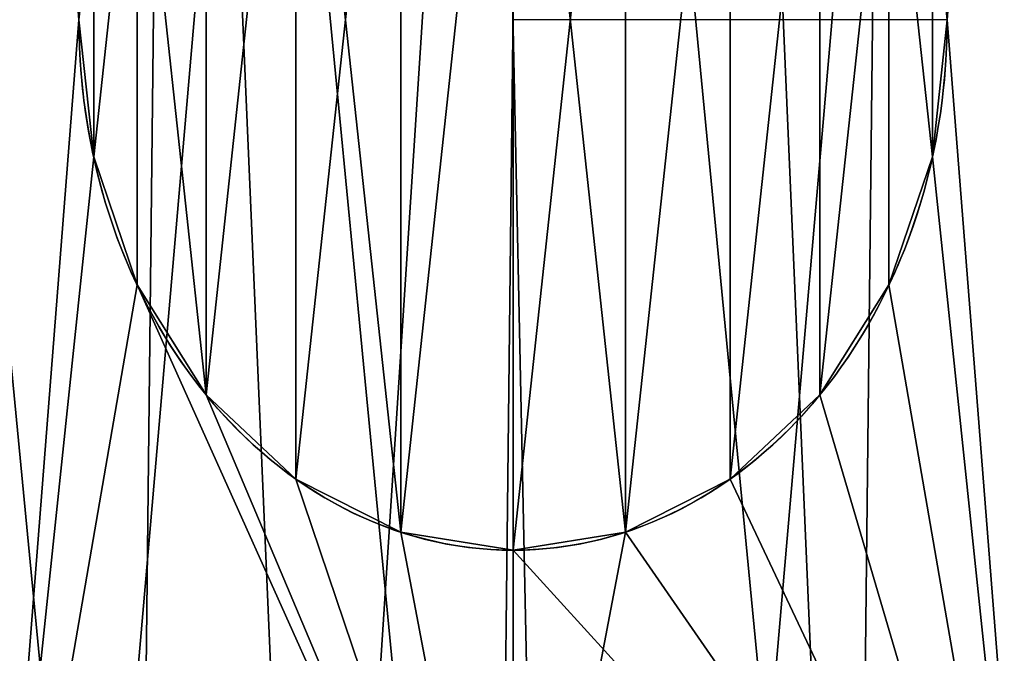
# Model space of a CAD drawing. Extents: x -13 to 76.2, y 0 to 69.5.
# Drawn here: x 3 to 3.3, y 3.8 to 4 of the extents above; entities that cross this region are included whole.
import ezdxf

# ---------------------------------------------------------------- set-up
doc = ezdxf.new("R2010")
doc.units = 0
doc.header["$MEASUREMENT"] = 0
doc.layers.get('0').update_dxf_attribs({"linetype": 'CONTINUOUS'})

# ---------------------------------------------------------------- blocks, each defined once
blk = doc.blocks.new('GROUP_174')
at = {"color": 0}
mesh = blk.add_polyface(dxfattribs=at)
corners = [(68, 36), (0, 0), (0, 36), (68, 0)]
mesh.append_faces([[corners[k] for k in face] for face in [(0, 1, 2), (1, 0, 3)]], dxfattribs={"vtx0": -1, "color": 0})
mesh = blk.add_polyface(dxfattribs=at)
corners = [(68, 0, 1.875), (0, 36, 1.875), (0, 0, 1.875), (68, 36, 1.875)]
mesh.append_faces([[corners[k] for k in face] for face in [(0, 1, 2), (1, 0, 3)]], dxfattribs={"vtx0": -1, "color": 0})
blk = doc.blocks.new('GLIDE_2')
at = {"color": 9}
for centre in [(0.69977, 0.69977, 0.4), (0.69977, 0.69977, 0.25), (0.69977, 0.69977, 0.4), (0.69977, 0.69977, 0.25), (0.69977, 0.69977, 0.4), (0.69977, 0.69977, 0.25), (0.69977, 0.69977, 0.4), (0.69977, 0.69977, 0.25), (0.69977, 0.69977, 0.4), (0.69977, 0.69977, 0.25), (0.69977, 0.69977, 0.4), (0.69977, 0.69977, 0.25), (0.69977, 0.69977, 0.4), (0.69977, 0.69977, 0.25), (0.69977, 0.69977, 0.4), (0.69977, 0.69977, 0.4), (0.69977, 0.69977, 0.25), (0.69977, 0.69977, 0.4), (0.69977, 0.69977, 0.25), (0.69977, 0.69977, 0.4), (0.69977, 0.69977, 0.25), (0.69977, 0.69977, 0.4), (0.69977, 0.69977, 0.25), (0.69977, 0.69977, 0.4), (0.69977, 0.69977, 0.25), (0.69977, 0.69977, 0.4), (0.69977, 0.69977, 0.25), (0.69977, 0.69977, 0.4), (0.69977, 0.69977, 0.25), (0.69977, 0.69977, 0.4), (0.69977, 0.69977, 0.25), (0.69977, 0.69977, 0.4), (0.69977, 0.69977, 0.25), (0.69977, 0.69977, 0.4), (0.69977, 0.69977, 0.25), (0.69977, 0.69977, 0.4), (0.69977, 0.69977, 0.25), (0.69977, 0.69977, 0.4), (0.69977, 0.69977, 0.25), (0.69977, 0.69977, 0.4), (0.69977, 0.69977, 0.25), (0.69977, 0.69977, 0.4), (0.69977, 0.69977, 0.25), (0.69977, 0.69977, 0.4), (0.69977, 0.69977, 0.25), (0.69977, 0.69977, 0.4), (0.69977, 0.69977, 0.4), (0.69977, 0.69977, 0.25), (0.69977, 0.69977, 0.4), (0.69977, 0.69977, 0.25), (0.69977, 0.69977, 0.4), (0.69977, 0.69977, 0.0625), (0.69977, 0.69977, 0.0625), (0.69977, 0.69977, 0.25), (0.69977, 0.69977, 0.0625), (0.69977, 0.69977, 0.25), (0.69977, 0.69977, 0.0625), (0.69977, 0.69977, 0.25), (0.69977, 0.69977, 0.0625), (0.69977, 0.69977, 0.25), (0.69977, 0.69977, 0.0625), (0.69977, 0.69977, 0.25), (0.69977, 0.69977, 0.0625), (0.69977, 0.69977, 0.25), (0.69977, 0.69977, 0.0625), (0.69977, 0.69977, 0.25), (0.69977, 0.69977, 0.0625), (0.69977, 0.69977, 0.25), (0.69977, 0.69977, 0.0625), (0.69977, 0.69977, 0.25), (0.69977, 0.69977, 0.0625), (0.69977, 0.69977, 0.25), (0.69977, 0.69977, 0.0625), (0.69977, 0.69977, 0.25), (0.69977, 0.69977, 0.0625), (0.69977, 0.69977, 0.25), (0.69977, 0.69977, 0.0625), (0.69977, 0.69977, 0.25), (0.69977, 0.69977, 0.0625), (0.69977, 0.69977, 0.25), (0.69977, 0.69977, 0.0625), (0.69977, 0.69977, 0.25), (0.69977, 0.69977, 0.0625), (0.69977, 0.69977, 0.25), (0.69977, 0.69977, 0.0625), (0.69977, 0.69977, 0.25), (0.69977, 0.69977, 0.0625), (0.69977, 0.69977, 0.25), (0.69977, 0.69977, 0.0625), (0.69977, 0.69977, 0.25), (0.69977, 0.69977, 0.0625), (0.69977, 0.69977, 0.25), (0.69977, 0.69977, 0.0625), (0.69977, 0.69977, 0.25), (0.69977, 0.69977, 0.0625), (0.69977, 0.69977, 0.25), (0.69977, 0.69977, 0.0625), (0.69977, 0.69977, 0.25), (0.69977, 0.69977, 0.0625), (0.69977, 0.69977, 0.25)]:
    blk.add_circle(centre, 0.7, dxfattribs=at)
at = {"color": 250}
for centre in [(0.69977, 0.69977, 0.4), (0.69977, 0.69977, 0.46637), (0.69977, 0.69977, 0.4), (0.69977, 0.69977, 0.4), (0.69977, 0.69977, 0.46637), (0.69977, 0.69977, 0.4), (0.69977, 0.69977, 0.46637), (0.69977, 0.69977, 0.4), (0.69977, 0.69977, 0.46637), (0.69977, 0.69977, 0.4), (0.69977, 0.69977, 0.46637), (0.69977, 0.69977, 0.4), (0.69977, 0.69977, 0.46637), (0.69977, 0.69977, 0.46637), (0.69977, 0.69977, 0.4), (0.69977, 0.69977, 0.46637), (0.69977, 0.69977, 0.4), (0.69977, 0.69977, 0.46637), (0.69977, 0.69977, 0.4), (0.69977, 0.69977, 0.46637), (0.69977, 0.69977, 0.4), (0.69977, 0.69977, 0.46637), (0.69977, 0.69977, 0.4), (0.69977, 0.69977, 0.46637), (0.69977, 0.69977, 0.4), (0.69977, 0.69977, 0.46637), (0.69977, 0.69977, 0.4), (0.69977, 0.69977, 0.46637), (0.69977, 0.69977, 0.4), (0.69977, 0.69977, 0.46637), (0.69977, 0.69977, 0.4), (0.69977, 0.69977, 0.46637), (0.69977, 0.69977, 0.4), (0.69977, 0.69977, 0.46637), (0.69977, 0.69977, 0.4), (0.69977, 0.69977, 0.46637), (0.69977, 0.69977, 0.4), (0.69977, 0.69977, 0.46637), (0.69977, 0.69977, 0.4), (0.69977, 0.69977, 0.46637), (0.69977, 0.69977, 0.4), (0.69977, 0.69977, 0.46637), (0.69977, 0.69977, 0.4), (0.69977, 0.69977, 0.46637), (0.69977, 0.69977, 0.4), (0.69977, 0.69977, 0.46637), (0.69977, 0.69977, 0.4), (0.69977, 0.69977, 0.46637), (0.69977, 0.69977, 0.4), (0.69977, 0.69977, 0.46637)]:
    blk.add_circle(centre, 0.4, dxfattribs=at)
at = {"color": 9}
mesh = blk.add_polyface(dxfattribs=at)
corners = [(0.0192, 0.53599, 0.4), (0.02849, 0.89822, 0.4), (0, 0.71771, 0.4), (0.08478, 0.36542, 0.4), (0.06561, 0.9817, 0.4), (0.10272, 1.06519, 0.4), (0.19227, 0.21765, 0.4), (0.21765, 1.20727, 0.4), (0.33435, 0.10272, 0.4), (0.36542, 1.31476, 0.4), (0.41784, 0.06561, 0.4), (0.53599, 1.38034, 0.4), (0.50132, 0.02849, 0.4), (0.68183, 0, 0.4), (0.71771, 1.39954, 0.4), (0.86355, 0.0192, 0.4), (0.89822, 1.37105, 0.4), (1.03412, 0.08478, 0.4), (0.9817, 1.33393, 0.4), (1.06519, 1.29682, 0.4), (1.18189, 0.19227, 0.4), (1.20727, 1.18189, 0.4), (1.29682, 0.33435, 0.4), (1.31476, 1.03412, 0.4), (1.33393, 0.41784, 0.4), (1.38034, 0.86355, 0.4), (1.37105, 0.50132, 0.4), (1.39954, 0.68183, 0.4)]
mesh.append_faces([[corners[k] for k in face] for face in [(0, 1, 2), (25, 26, 27)]], dxfattribs={"vtx0": -1, "color": 9})
mesh.append_faces([[corners[k] for k in face] for face in [(1, 3, 4), (4, 3, 5), (5, 6, 7), (7, 8, 9), (9, 10, 11), (11, 13, 14), (14, 15, 16), (16, 17, 18), (18, 17, 19), (19, 20, 21), (21, 22, 23), (23, 24, 25)]], dxfattribs={"vtx0": -1, "vtx1": -1, "color": 9})
mesh.append_faces([[corners[k] for k in face] for face in [(1, 0, 3), (5, 3, 6), (7, 6, 8), (9, 8, 10), (11, 10, 12), (11, 12, 13), (14, 13, 15), (16, 15, 17), (19, 17, 20), (21, 20, 22), (23, 22, 24), (25, 24, 26)]], dxfattribs={"vtx0": -1, "vtx2": -1, "color": 9})
mesh = blk.add_polyface(dxfattribs=at)
corners = [(0.02849, 0.89822, 0.0625), (0.0192, 0.53599, 0.0625), (0, 0.71771, 0.0625), (0.08478, 0.36542, 0.0625), (0.10272, 1.06519, 0.0625), (0.19227, 0.21765, 0.0625), (0.21765, 1.20727, 0.0625), (0.33435, 0.10272, 0.0625), (0.36542, 1.31476, 0.0625), (0.50132, 0.02849, 0.0625), (0.53599, 1.38034, 0.0625), (0.68183, 0, 0.0625), (0.71771, 1.39954, 0.0625), (0.86355, 0.0192, 0.0625), (0.89822, 1.37105, 0.0625), (1.03412, 0.08478, 0.0625), (1.06519, 1.29682, 0.0625), (1.18189, 0.19227, 0.0625), (1.20727, 1.18189, 0.0625), (1.29682, 0.33435, 0.0625), (1.31476, 1.03412, 0.0625), (1.37105, 0.50132, 0.0625), (1.38034, 0.86355, 0.0625), (1.39954, 0.68183, 0.0625)]
mesh.append_faces([[corners[k] for k in face] for face in [(0, 1, 2), (21, 22, 23)]], dxfattribs={"vtx0": -1, "color": 9})
mesh.append_faces([[corners[k] for k in face] for face in [(1, 0, 3), (3, 4, 5), (5, 6, 7), (7, 8, 9), (9, 10, 11), (11, 12, 13), (13, 14, 15), (15, 16, 17), (17, 18, 19), (19, 20, 21)]], dxfattribs={"vtx0": -1, "vtx1": -1, "color": 9})
mesh.append_faces([[corners[k] for k in face] for face in [(3, 0, 4), (5, 4, 6), (7, 6, 8), (9, 8, 10), (11, 10, 12), (13, 12, 14), (15, 14, 16), (17, 16, 18), (19, 18, 20), (21, 20, 22)]], dxfattribs={"vtx0": -1, "vtx2": -1, "color": 9})
at = {"color": 250}
mesh = blk.add_polyface(dxfattribs=at)
corners = [(0.31202, 0.79799, 0.4), (0.31486, 0.59095, 0.4), (0.29981, 0.69428, 0.4), (0.35065, 0.895, 0.4), (0.35614, 0.49504, 0.4), (0.41308, 0.97871, 0.4), (0.42083, 0.41308, 0.4), (0.49504, 1.0434, 0.4), (0.50454, 0.35065, 0.4), (0.59095, 1.08468, 0.4), (0.60155, 0.31202, 0.4), (0.69428, 1.09973, 0.4), (0.70526, 0.29981, 0.4), (0.79799, 1.08752, 0.4), (0.80859, 0.31486, 0.4), (0.895, 1.04889, 0.4), (0.9045, 0.35614, 0.4), (0.97871, 0.98646, 0.4), (0.98646, 0.42083, 0.4), (1.0434, 0.9045, 0.4), (1.04889, 0.50454, 0.4), (1.08468, 0.80859, 0.4), (1.08752, 0.60155, 0.4), (1.09973, 0.70526, 0.4)]
mesh.append_faces([[corners[k] for k in face] for face in [(0, 1, 2), (22, 21, 23)]], dxfattribs={"vtx0": -1, "color": 250})
mesh.append_faces([[corners[k] for k in face] for face in [(1, 3, 4), (4, 5, 6), (6, 7, 8), (8, 9, 10), (10, 11, 12), (12, 13, 14), (14, 15, 16), (16, 17, 18), (18, 19, 20), (20, 21, 22)]], dxfattribs={"vtx0": -1, "vtx1": -1, "color": 250})
mesh.append_faces([[corners[k] for k in face] for face in [(1, 0, 3), (4, 3, 5), (6, 5, 7), (8, 7, 9), (10, 9, 11), (12, 11, 13), (14, 13, 15), (16, 15, 17), (18, 17, 19), (20, 19, 21)]], dxfattribs={"vtx0": -1, "vtx2": -1, "color": 250})
mesh = blk.add_polyface(dxfattribs=at)
corners = [(0.30733, 0.64262, 0.46637), (0.31202, 0.79799, 0.46637), (0.29981, 0.69428, 0.46637), (0.31486, 0.59095, 0.46637), (0.35065, 0.895, 0.46637), (0.35614, 0.49504, 0.46637), (0.41308, 0.97871, 0.46637), (0.42083, 0.41308, 0.46637), (0.49504, 1.0434, 0.46637), (0.50454, 0.35065, 0.46637), (0.59095, 1.08468, 0.46637), (0.60155, 0.31202, 0.46637), (0.64262, 1.09221, 0.46637), (0.70526, 0.29981, 0.46637), (0.69428, 1.09973, 0.46637), (0.79799, 1.08752, 0.46637), (0.75692, 0.30733, 0.46637), (0.80859, 0.31486, 0.46637), (0.895, 1.04889, 0.46637), (0.9045, 0.35614, 0.46637), (0.97871, 0.98646, 0.46637), (0.98646, 0.42083, 0.46637), (1.0434, 0.9045, 0.46637), (1.04889, 0.50454, 0.46637), (1.08468, 0.80859, 0.46637), (1.08752, 0.60155, 0.46637), (1.09221, 0.75692, 0.46637), (1.09973, 0.70526, 0.46637)]
mesh.append_faces([[corners[k] for k in face] for face in [(0, 1, 2), (26, 25, 27)]], dxfattribs={"vtx0": -1, "color": 250})
mesh.append_faces([[corners[k] for k in face] for face in [(1, 3, 4), (4, 5, 6), (6, 7, 8), (8, 9, 10), (10, 11, 12), (12, 13, 14), (14, 13, 15), (15, 17, 18), (18, 19, 20), (20, 21, 22), (22, 23, 24), (24, 25, 26)]], dxfattribs={"vtx0": -1, "vtx1": -1, "color": 250})
mesh.append_faces([[corners[k] for k in face] for face in [(1, 0, 3), (4, 3, 5), (6, 5, 7), (8, 7, 9), (10, 9, 11), (12, 11, 13), (15, 13, 16), (15, 16, 17), (18, 17, 19), (20, 19, 21), (22, 21, 23), (24, 23, 25)]], dxfattribs={"vtx0": -1, "vtx2": -1, "color": 250})
blk = doc.blocks.new('GROUP_21')
at = {"color": 0}
for p, q in [((0.3, 0.38481, 0.1875), (0.3, 0.38481, 0.375)), ((0.3, 0.38481, 0.1875), (0.3, 0.38481, 0.375)), ((0.26765, 0.38055, 0.1875), (0.26765, 0.38055, 0.375)), ((0.26765, 0.38055, 0.1875), (0.26765, 0.38055, 0.375)), ((0.33235, 0.38055, 0.1875), (0.33235, 0.38055, 0.375)), ((0.33235, 0.38055, 0.1875), (0.33235, 0.38055, 0.375)), ((0.2375, 0.36806, 0.1875), (0.2375, 0.36806, 0.375)), ((0.2375, 0.36806, 0.1875), (0.2375, 0.36806, 0.375)), ((0.3625, 0.36806, 0.1875), (0.3625, 0.36806, 0.375)), ((0.3625, 0.36806, 0.1875), (0.3625, 0.36806, 0.375)), ((0.21161, 0.3482, 0.1875), (0.21161, 0.3482, 0.375)), ((0.21161, 0.3482, 0.1875), (0.21161, 0.3482, 0.375)), ((0.38839, 0.3482, 0.1875), (0.38839, 0.3482, 0.375)), ((0.38839, 0.3482, 0.1875), (0.38839, 0.3482, 0.375)), ((0.19175, 0.32231, 0.1875), (0.19175, 0.32231, 0.375)), ((0.19175, 0.32231, 0.1875), (0.19175, 0.32231, 0.375)), ((0.40825, 0.32231, 0.1875), (0.40825, 0.32231, 0.375)), ((0.40825, 0.32231, 0.1875), (0.40825, 0.32231, 0.375)), ((0.17926, 0.29216, 0.1875), (0.17926, 0.29216, 0.375)), ((0.17926, 0.29216, 0.1875), (0.17926, 0.29216, 0.375)), ((0.42074, 0.29216, 0.1875), (0.42074, 0.29216, 0.375)), ((0.42074, 0.29216, 0.1875), (0.42074, 0.29216, 0.375)), ((0.175, 0.25981, 0.1875), (0.175, 0.25981, 0.375)), ((0.175, 0.25981, 0.1875), (0.175, 0.25981, 0.375))]:
    blk.add_line(p, q, dxfattribs=at)
for centre in [(0.3, 0.25981, 0.1875), (0.3, 0.25981, 0.375), (0.3, 0.25981, 0.375), (0.3, 0.25981, 0.1875), (0.3, 0.25981, 0.1875), (0.3, 0.25981, 0.375), (0.3, 0.25981, 0.1875), (0.3, 0.25981, 0.375), (0.3, 0.25981, 0.375), (0.3, 0.25981, 0.1875), (0.3, 0.25981, 0.1875), (0.3, 0.25981, 0.375), (0.3, 0.25981, 0.1875), (0.3, 0.25981, 0.375)]:
    blk.add_circle(centre, 0.3, dxfattribs=at)
at = {"color": 0, "extrusion": (0, 0, -1)}
for centre in [(-0.3, 0.25981, -0.1875), (-0.3, 0.25981, -0.1875), (-0.3, 0.25981, -0.375), (-0.3, 0.25981, -0.1875), (-0.3, 0.25981, -0.375), (-0.3, 0.25981, -0.1875), (-0.3, 0.25981, -0.375), (-0.3, 0.25981, -0.1875), (-0.3, 0.25981, -0.375), (-0.3, 0.25981, -0.1875), (-0.3, 0.25981, -0.375), (-0.3, 0.25981, -0.1875), (-0.3, 0.25981, -0.375), (-0.3, 0.25981, -0.1875), (-0.3, 0.25981, -0.375), (-0.3, 0.25981, -0.1875), (-0.3, 0.25981, -0.375), (-0.3, 0.25981, -0.1875), (-0.3, 0.25981, -0.375), (-0.3, 0.25981, -0.1875), (-0.3, 0.25981, -0.375), (-0.3, 0.25981, -0.1875), (-0.3, 0.25981, -0.375), (-0.3, 0.25981, -0.1875), (-0.3, 0.25981, -0.375), (-0.3, 0.25981, -0.1875), (-0.3, 0.25981, -0.375), (-0.3, 0.25981, -0.1875), (-0.3, 0.25981, -0.375), (-0.3, 0.25981, -0.1875), (-0.3, 0.25981, -0.375), (-0.3, 0.25981, -0.375), (-0.3, 0.25981, -0.1875), (-0.3, 0.25981, -0.375), (-0.3, 0.25981, -0.1875), (-0.3, 0.25981, -0.375), (-0.3, 0.25981, -0.1875), (-0.3, 0.25981, -0.375), (-0.3, 0.25981, -0.1875), (-0.3, 0.25981, -0.375), (-0.3, 0.25981, -0.1875), (-0.3, 0.25981, -0.375), (-0.3, 0.25981, -0.1875), (-0.3, 0.25981, -0.375), (-0.3, 0.25981, -0.1875), (-0.3, 0.25981, -0.375), (-0.3, 0.25981, -0.1875), (-0.3, 0.25981, -0.375), (-0.3, 0.25981, -0.1875), (-0.3, 0.25981, -0.375)]:
    blk.add_circle(centre, 0.125, dxfattribs=at)
at = {"color": 0}
mesh = blk.add_polyface(dxfattribs=at)
corners = [(0.15, 0.51962, 0.1875), (0.15, 0, 0.1875), (0, 0.25981, 0.1875), (0.175, 0.25981, 0.1875), (0.17926, 0.29216, 0.1875), (0.19175, 0.32231, 0.1875), (0.3, 0.51962, 0.1875), (0.21161, 0.3482, 0.1875), (0.2375, 0.36806, 0.1875), (0.26765, 0.38055, 0.1875), (0.3, 0.38481, 0.1875), (0.45, 0.51962, 0.1875), (0.33235, 0.38055, 0.1875), (0.3625, 0.36806, 0.1875), (0.38839, 0.3482, 0.1875), (0.40825, 0.32231, 0.1875), (0.42074, 0.29216, 0.1875), (0.425, 0.25981, 0.1875), (0.19175, 0.19731, 0.1875), (0.3, 0, 0.1875), (0.17926, 0.22746, 0.1875), (0.21161, 0.17142, 0.1875), (0.2375, 0.15155, 0.1875), (0.26765, 0.13907, 0.1875), (0.3, 0.13481, 0.1875), (0.33235, 0.13907, 0.1875), (0.45, 0, 0.1875), (0.3625, 0.15155, 0.1875), (0.38839, 0.17142, 0.1875), (0.40825, 0.19731, 0.1875), (0.42074, 0.22746, 0.1875), (0.6, 0.25981, 0.1875)]
mesh.append_faces([[corners[k] for k in face] for face in [(0, 1, 2), (26, 11, 31)]], dxfattribs={"vtx0": -1, "color": 0})
mesh.append_faces([[corners[k] for k in face] for face in [(3, 0, 4), (4, 0, 5), (5, 6, 7), (7, 6, 8), (8, 6, 9), (9, 6, 10), (10, 11, 12), (12, 11, 13), (13, 11, 14), (14, 11, 15), (15, 11, 16), (16, 11, 17), (1, 18, 19), (18, 1, 20), (20, 1, 3), (19, 25, 26)]], dxfattribs={"vtx0": -1, "vtx1": -1, "color": 0})
mesh.append_faces([[corners[k] for k in face] for face in [(1, 0, 3), (26, 17, 11)]], dxfattribs={"vtx0": -1, "vtx1": -1, "vtx2": -1, "color": 0})
mesh.append_faces([[corners[k] for k in face] for face in [(5, 0, 6), (10, 6, 11), (19, 18, 21), (19, 21, 22), (19, 22, 23), (19, 23, 24), (19, 24, 25), (26, 25, 27), (26, 27, 28), (26, 28, 29), (26, 29, 30), (26, 30, 17)]], dxfattribs={"vtx0": -1, "vtx2": -1, "color": 0})
mesh = blk.add_polyface(dxfattribs=at)
corners = [(0.15, 0, 0.375), (0.15, 0.51962, 0.375), (0, 0.25981, 0.375), (0.175, 0.25981, 0.375), (0.17926, 0.22746, 0.375), (0.19175, 0.19731, 0.375), (0.3, 0, 0.375), (0.21161, 0.17142, 0.375), (0.2375, 0.15155, 0.375), (0.26765, 0.13907, 0.375), (0.3, 0.13481, 0.375), (0.45, 0, 0.375), (0.33235, 0.13907, 0.375), (0.3625, 0.15155, 0.375), (0.38839, 0.17142, 0.375), (0.40825, 0.19731, 0.375), (0.42074, 0.22746, 0.375), (0.425, 0.25981, 0.375), (0.19175, 0.32231, 0.375), (0.3, 0.51962, 0.375), (0.17926, 0.29216, 0.375), (0.21161, 0.3482, 0.375), (0.2375, 0.36806, 0.375), (0.26765, 0.38055, 0.375), (0.3, 0.38481, 0.375), (0.33235, 0.38055, 0.375), (0.45, 0.51962, 0.375), (0.3625, 0.36806, 0.375), (0.38839, 0.3482, 0.375), (0.40825, 0.32231, 0.375), (0.42074, 0.29216, 0.375), (0.6, 0.25981, 0.375)]
mesh.append_faces([[corners[k] for k in face] for face in [(0, 1, 2), (26, 11, 31)]], dxfattribs={"vtx0": -1, "color": 0})
mesh.append_faces([[corners[k] for k in face] for face in [(3, 0, 4), (4, 0, 5), (5, 6, 7), (7, 6, 8), (8, 6, 9), (9, 6, 10), (10, 11, 12), (12, 11, 13), (13, 11, 14), (14, 11, 15), (15, 11, 16), (16, 11, 17), (1, 18, 19), (18, 1, 20), (20, 1, 3), (19, 25, 26)]], dxfattribs={"vtx0": -1, "vtx1": -1, "color": 0})
mesh.append_faces([[corners[k] for k in face] for face in [(1, 0, 3), (26, 17, 11)]], dxfattribs={"vtx0": -1, "vtx1": -1, "vtx2": -1, "color": 0})
mesh.append_faces([[corners[k] for k in face] for face in [(5, 0, 6), (10, 6, 11), (19, 18, 21), (19, 21, 22), (19, 22, 23), (19, 23, 24), (19, 24, 25), (26, 25, 27), (26, 27, 28), (26, 28, 29), (26, 29, 30), (26, 30, 17)]], dxfattribs={"vtx0": -1, "vtx2": -1, "color": 0})
mesh = blk.add_polyface(dxfattribs=at)
corners = [(0.3, 0.38481, 0.375), (0.26765, 0.38055, 0.1875), (0.3, 0.38481, 0.1875), (0.26765, 0.38055, 0.375)]
mesh.append_faces([[corners[k] for k in face] for face in [(0, 1, 2), (1, 0, 3)]], dxfattribs={"vtx0": -1, "color": 0})
mesh = blk.add_polyface(dxfattribs=at)
corners = [(0.33235, 0.38055, 0.375), (0.3, 0.38481, 0.1875), (0.33235, 0.38055, 0.1875), (0.3, 0.38481, 0.375)]
mesh.append_faces([[corners[k] for k in face] for face in [(0, 1, 2), (1, 0, 3)]], dxfattribs={"vtx0": -1, "color": 0})
mesh = blk.add_polyface(dxfattribs=at)
corners = [(0.26765, 0.38055, 0.375), (0.2375, 0.36806, 0.1875), (0.26765, 0.38055, 0.1875), (0.2375, 0.36806, 0.375)]
mesh.append_faces([[corners[k] for k in face] for face in [(0, 1, 2), (1, 0, 3)]], dxfattribs={"vtx0": -1, "color": 0})
mesh = blk.add_polyface(dxfattribs=at)
corners = [(0.3625, 0.36806, 0.375), (0.33235, 0.38055, 0.1875), (0.3625, 0.36806, 0.1875), (0.33235, 0.38055, 0.375)]
mesh.append_faces([[corners[k] for k in face] for face in [(0, 1, 2), (1, 0, 3)]], dxfattribs={"vtx0": -1, "color": 0})
mesh = blk.add_polyface(dxfattribs=at)
corners = [(0.2375, 0.36806, 0.375), (0.21161, 0.3482, 0.1875), (0.2375, 0.36806, 0.1875), (0.21161, 0.3482, 0.375)]
mesh.append_faces([[corners[k] for k in face] for face in [(0, 1, 2), (1, 0, 3)]], dxfattribs={"vtx0": -1, "color": 0})
mesh = blk.add_polyface(dxfattribs=at)
corners = [(0.38839, 0.3482, 0.375), (0.3625, 0.36806, 0.1875), (0.38839, 0.3482, 0.1875), (0.3625, 0.36806, 0.375)]
mesh.append_faces([[corners[k] for k in face] for face in [(0, 1, 2), (1, 0, 3)]], dxfattribs={"vtx0": -1, "color": 0})
mesh = blk.add_polyface(dxfattribs=at)
corners = [(0.21161, 0.3482, 0.1875), (0.19175, 0.32231, 0.375), (0.19175, 0.32231, 0.1875), (0.21161, 0.3482, 0.375)]
mesh.append_faces([[corners[k] for k in face] for face in [(0, 1, 2), (1, 0, 3)]], dxfattribs={"vtx0": -1, "color": 0})
mesh = blk.add_polyface(dxfattribs=at)
corners = [(0.38839, 0.3482, 0.375), (0.40825, 0.32231, 0.1875), (0.40825, 0.32231, 0.375), (0.38839, 0.3482, 0.1875)]
mesh.append_faces([[corners[k] for k in face] for face in [(0, 1, 2), (1, 0, 3)]], dxfattribs={"vtx0": -1, "color": 0})
mesh = blk.add_polyface(dxfattribs=at)
corners = [(0.19175, 0.32231, 0.1875), (0.17926, 0.29216, 0.375), (0.17926, 0.29216, 0.1875), (0.19175, 0.32231, 0.375)]
mesh.append_faces([[corners[k] for k in face] for face in [(0, 1, 2), (1, 0, 3)]], dxfattribs={"vtx0": -1, "color": 0})
mesh = blk.add_polyface(dxfattribs=at)
corners = [(0.40825, 0.32231, 0.375), (0.42074, 0.29216, 0.1875), (0.42074, 0.29216, 0.375), (0.40825, 0.32231, 0.1875)]
mesh.append_faces([[corners[k] for k in face] for face in [(0, 1, 2), (1, 0, 3)]], dxfattribs={"vtx0": -1, "color": 0})
mesh = blk.add_polyface(dxfattribs=at)
corners = [(0.17926, 0.29216, 0.1875), (0.175, 0.25981, 0.375), (0.175, 0.25981, 0.1875), (0.17926, 0.29216, 0.375)]
mesh.append_faces([[corners[k] for k in face] for face in [(0, 1, 2), (1, 0, 3)]], dxfattribs={"vtx0": -1, "color": 0})
mesh = blk.add_polyface(dxfattribs=at)
corners = [(0.42074, 0.29216, 0.375), (0.425, 0.25981, 0.1875), (0.425, 0.25981, 0.375), (0.42074, 0.29216, 0.1875)]
mesh.append_faces([[corners[k] for k in face] for face in [(0, 1, 2), (1, 0, 3)]], dxfattribs={"vtx0": -1, "color": 0})
mesh = blk.add_polyface(dxfattribs=at)
corners = [(0.175, 0.25981, 0.1875), (0.17926, 0.22746, 0.375), (0.17926, 0.22746, 0.1875), (0.175, 0.25981, 0.375)]
mesh.append_faces([[corners[k] for k in face] for face in [(0, 1, 2), (1, 0, 3)]], dxfattribs={"vtx0": -1, "color": 0})
blk = doc.blocks.new('4-20_GLIDE_3')
at = {"color": 0}
for p, q in [((0.69977, 0.82477, 0.59137), (0.69977, 0.82477, 0.39041)), ((0.69977, 0.82477, 0.59137), (0.69977, 0.82477, 0.39041)), ((0.66742, 0.82051, 0.59137), (0.66742, 0.82051, 0.39041)), ((0.66742, 0.82051, 0.59137), (0.66742, 0.82051, 0.39041)), ((0.73212, 0.82051, 0.59137), (0.73212, 0.82051, 0.39041)), ((0.73212, 0.82051, 0.59137), (0.73212, 0.82051, 0.39041)), ((0.63727, 0.80802, 0.59137), (0.63727, 0.80802, 0.39041)), ((0.63727, 0.80802, 0.59137), (0.63727, 0.80802, 0.39041)), ((0.76227, 0.80802, 0.59137), (0.76227, 0.80802, 0.39041)), ((0.76227, 0.80802, 0.59137), (0.76227, 0.80802, 0.39041)), ((0.61138, 0.78816, 0.59137), (0.61138, 0.78816, 0.39041)), ((0.61138, 0.78816, 0.59137), (0.61138, 0.78816, 0.39041)), ((0.78816, 0.78816, 0.59137), (0.78816, 0.78816, 0.39041)), ((0.78816, 0.78816, 0.59137), (0.78816, 0.78816, 0.39041)), ((0.59152, 0.76227, 0.59137), (0.59152, 0.76227, 0.39041)), ((0.59152, 0.76227, 0.59137), (0.59152, 0.76227, 0.39041)), ((0.80802, 0.76227, 0.59137), (0.80802, 0.76227, 0.39041)), ((0.80802, 0.76227, 0.59137), (0.80802, 0.76227, 0.39041)), ((0.57903, 0.73212, 0.59137), (0.57903, 0.73212, 0.39041)), ((0.57903, 0.73212, 0.59137), (0.57903, 0.73212, 0.39041)), ((0.82051, 0.73212, 0.59137), (0.82051, 0.73212, 0.39041)), ((0.82051, 0.73212, 0.59137), (0.82051, 0.73212, 0.39041)), ((0.57477, 0.69977, 0.59137), (0.57477, 0.69977, 0.39041)), ((0.57477, 0.69977, 0.59137), (0.57477, 0.69977, 0.39041)), ((0.82477, 0.69977, 0.59137), (0.69977, 0.69977, 0.59137)), ((0.82477, 0.69977, 0.59137), (0.82477, 0.69977, 0.39041)), ((0.82477, 0.69977, 0.59137), (0.82477, 0.69977, 0.39041))]:
    blk.add_line(p, q, dxfattribs=at)
blk.add_circle((0.69977, 0.69977, 0.39041), 0.125, dxfattribs=at)
blk.add_circle((0.69977, 0.69977, 0.39041), 0.125, dxfattribs=at)
blk.add_circle((0.69977, 0.69977, 0.39041), 0.125, dxfattribs=at)
blk.add_circle((0.69977, 0.69977, 0.39041), 0.125, dxfattribs=at)
blk.add_circle((0.69977, 0.69977, 0.39041), 0.125, dxfattribs=at)
blk.add_circle((0.69977, 0.69977, 0.39041), 0.125, dxfattribs=at)
blk.add_circle((0.69977, 0.69977, 0.39041), 0.125, dxfattribs=at)
blk.add_circle((0.69977, 0.69977, 0.39041), 0.125, dxfattribs=at)
blk.add_circle((0.69977, 0.69977, 0.39041), 0.125, dxfattribs=at)
blk.add_circle((0.69977, 0.69977, 0.39041), 0.125, dxfattribs=at)
blk.add_circle((0.69977, 0.69977, 0.39041), 0.125, dxfattribs=at)
blk.add_circle((0.69977, 0.69977, 0.39041), 0.125, dxfattribs=at)
blk.add_circle((0.69977, 0.69977, 0.39041), 0.125, dxfattribs=at)
blk.add_circle((0.69977, 0.69977, 0.39041), 0.125, dxfattribs=at)
blk.add_circle((0.69977, 0.69977, 0.39041), 0.125, dxfattribs=at)
blk.add_circle((0.69977, 0.69977, 0.39041), 0.125, dxfattribs=at)
blk.add_circle((0.69977, 0.69977, 0.39041), 0.125, dxfattribs=at)
blk.add_circle((0.69977, 0.69977, 0.39041), 0.125, dxfattribs=at)
blk.add_circle((0.69977, 0.69977, 0.39041), 0.125, dxfattribs=at)
blk.add_circle((0.69977, 0.69977, 0.39041), 0.125, dxfattribs=at)
blk.add_circle((0.69977, 0.69977, 0.39041), 0.125, dxfattribs=at)
blk.add_circle((0.69977, 0.69977, 0.39041), 0.125, dxfattribs=at)
blk.add_circle((0.69977, 0.69977, 0.39041), 0.125, dxfattribs=at)
blk.add_circle((0.69977, 0.69977, 0.39041), 0.125, dxfattribs=at)
blk.add_circle((0.69977, 0.69977, 0.39041), 0.125, dxfattribs=at)
for start, end in [(0, 135), (0, 135), (0, 135), (0, 135), (0, 135), (0, 135), (0, 135), (0, 135), (0, 135), (0, 135), (0, 135), (135, 0), (135, 0), (135, 0), (135, 0), (135, 0), (135, 0), (135, 0), (135, 0), (135, 0), (135, 0), (135, 0), (135, 0), (135, 0), (135, 0), (135, 0), (135, 0)]:
    blk.add_arc((0.69977, 0.69977, 0.59137), 0.125, start, end, dxfattribs=at)
for name, p in [('GLIDE_2', (0, 0, -0.0625)), ('GROUP_21', (0.39977, 0.43996, 0.21637))]:
    blk.add_blockref(name, p, dxfattribs=at)
mesh = blk.add_polyface(dxfattribs=at)
corners = [(0.57903, 0.66742, 0.39041), (0.57903, 0.73212, 0.39041), (0.57477, 0.69977, 0.39041), (0.59152, 0.63727, 0.39041), (0.59152, 0.76227, 0.39041), (0.61138, 0.78816, 0.39041), (0.61138, 0.61138, 0.39041), (0.63727, 0.59152, 0.39041), (0.63727, 0.80802, 0.39041), (0.66742, 0.57903, 0.39041), (0.66742, 0.82051, 0.39041), (0.69977, 0.57477, 0.39041), (0.69977, 0.82477, 0.39041), (0.73212, 0.57903, 0.39041), (0.73212, 0.82051, 0.39041), (0.76227, 0.59152, 0.39041), (0.76227, 0.80802, 0.39041), (0.78816, 0.61138, 0.39041), (0.78816, 0.78816, 0.39041), (0.80802, 0.63727, 0.39041), (0.80802, 0.76227, 0.39041), (0.82051, 0.73212, 0.39041), (0.82051, 0.66742, 0.39041), (0.82477, 0.69977, 0.39041)]
mesh.append_faces([[corners[k] for k in face] for face in [(0, 1, 2), (21, 22, 23)]], dxfattribs={"vtx0": -1, "color": 0})
mesh.append_faces([[corners[k] for k in face] for face in [(1, 3, 4), (4, 3, 5), (5, 7, 8), (8, 9, 10), (10, 11, 12), (12, 13, 14), (14, 15, 16), (16, 17, 18), (18, 19, 20), (20, 19, 21)]], dxfattribs={"vtx0": -1, "vtx1": -1, "color": 0})
mesh.append_faces([[corners[k] for k in face] for face in [(1, 0, 3), (5, 3, 6), (5, 6, 7), (8, 7, 9), (10, 9, 11), (12, 11, 13), (14, 13, 15), (16, 15, 17), (18, 17, 19), (21, 19, 22)]], dxfattribs={"vtx0": -1, "vtx2": -1, "color": 0})
mesh = blk.add_polyface(dxfattribs=at)
corners = [(0.57903, 0.73212, 0.59137), (0.57903, 0.66742, 0.59137), (0.57477, 0.69977, 0.59137), (0.59152, 0.63727, 0.59137), (0.59152, 0.76227, 0.59137), (0.61138, 0.78816, 0.59137), (0.61138, 0.61138, 0.59137), (0.63727, 0.59152, 0.59137), (0.63727, 0.80802, 0.59137), (0.66742, 0.82051, 0.59137), (0.66742, 0.57903, 0.59137), (0.69977, 0.57477, 0.59137), (0.69977, 0.82477, 0.59137), (0.73212, 0.82051, 0.59137), (0.73212, 0.57903, 0.59137), (0.76227, 0.59152, 0.59137), (0.76227, 0.80802, 0.59137), (0.78816, 0.61138, 0.59137), (0.78816, 0.78816, 0.59137), (0.80802, 0.63727, 0.59137), (0.80802, 0.76227, 0.59137), (0.82051, 0.73212, 0.59137), (0.82051, 0.66742, 0.59137), (0.82477, 0.69977, 0.59137)]
mesh.append_faces([[corners[k] for k in face] for face in [(0, 1, 2), (22, 21, 23)]], dxfattribs={"vtx0": -1, "color": 0})
mesh.append_faces([[corners[k] for k in face] for face in [(1, 0, 3), (3, 5, 6), (6, 5, 7), (7, 9, 10), (10, 9, 11), (11, 13, 14), (14, 13, 15), (15, 16, 17), (17, 18, 19), (19, 21, 22)]], dxfattribs={"vtx0": -1, "vtx1": -1, "color": 0})
mesh.append_faces([[corners[k] for k in face] for face in [(3, 0, 4), (3, 4, 5), (7, 5, 8), (7, 8, 9), (11, 9, 12), (11, 12, 13), (15, 13, 16), (17, 16, 18), (19, 18, 20), (19, 20, 21)]], dxfattribs={"vtx0": -1, "vtx2": -1, "color": 0})
mesh = blk.add_polyface(dxfattribs=at)
corners = [(0.69977, 0.82477, 0.59137), (0.66742, 0.82051, 0.39041), (0.69977, 0.82477, 0.39041), (0.66742, 0.82051, 0.59137)]
mesh.append_faces([[corners[k] for k in face] for face in [(0, 1, 2), (1, 0, 3)]], dxfattribs={"vtx0": -1, "color": 0})
mesh = blk.add_polyface(dxfattribs=at)
corners = [(0.73212, 0.82051, 0.59137), (0.69977, 0.82477, 0.39041), (0.73212, 0.82051, 0.39041), (0.69977, 0.82477, 0.59137)]
mesh.append_faces([[corners[k] for k in face] for face in [(0, 1, 2), (1, 0, 3)]], dxfattribs={"vtx0": -1, "color": 0})
mesh = blk.add_polyface(dxfattribs=at)
corners = [(0.66742, 0.82051, 0.59137), (0.63727, 0.80802, 0.39041), (0.66742, 0.82051, 0.39041), (0.63727, 0.80802, 0.59137)]
mesh.append_faces([[corners[k] for k in face] for face in [(0, 1, 2), (1, 0, 3)]], dxfattribs={"vtx0": -1, "color": 0})
mesh = blk.add_polyface(dxfattribs=at)
corners = [(0.76227, 0.80802, 0.59137), (0.73212, 0.82051, 0.39041), (0.76227, 0.80802, 0.39041), (0.73212, 0.82051, 0.59137)]
mesh.append_faces([[corners[k] for k in face] for face in [(0, 1, 2), (1, 0, 3)]], dxfattribs={"vtx0": -1, "color": 0})
mesh = blk.add_polyface(dxfattribs=at)
corners = [(0.63727, 0.80802, 0.59137), (0.61138, 0.78816, 0.39041), (0.63727, 0.80802, 0.39041), (0.61138, 0.78816, 0.59137)]
mesh.append_faces([[corners[k] for k in face] for face in [(0, 1, 2), (1, 0, 3)]], dxfattribs={"vtx0": -1, "color": 0})
mesh = blk.add_polyface(dxfattribs=at)
corners = [(0.78816, 0.78816, 0.59137), (0.76227, 0.80802, 0.39041), (0.78816, 0.78816, 0.39041), (0.76227, 0.80802, 0.59137)]
mesh.append_faces([[corners[k] for k in face] for face in [(0, 1, 2), (1, 0, 3)]], dxfattribs={"vtx0": -1, "color": 0})
mesh = blk.add_polyface(dxfattribs=at)
corners = [(0.61138, 0.78816, 0.39041), (0.59152, 0.76227, 0.59137), (0.59152, 0.76227, 0.39041), (0.61138, 0.78816, 0.59137)]
mesh.append_faces([[corners[k] for k in face] for face in [(0, 1, 2), (1, 0, 3)]], dxfattribs={"vtx0": -1, "color": 0})
mesh = blk.add_polyface(dxfattribs=at)
corners = [(0.78816, 0.78816, 0.59137), (0.80802, 0.76227, 0.39041), (0.80802, 0.76227, 0.59137), (0.78816, 0.78816, 0.39041)]
mesh.append_faces([[corners[k] for k in face] for face in [(0, 1, 2), (1, 0, 3)]], dxfattribs={"vtx0": -1, "color": 0})
mesh = blk.add_polyface(dxfattribs=at)
corners = [(0.59152, 0.76227, 0.39041), (0.57903, 0.73212, 0.59137), (0.57903, 0.73212, 0.39041), (0.59152, 0.76227, 0.59137)]
mesh.append_faces([[corners[k] for k in face] for face in [(0, 1, 2), (1, 0, 3)]], dxfattribs={"vtx0": -1, "color": 0})
mesh = blk.add_polyface(dxfattribs=at)
corners = [(0.80802, 0.76227, 0.59137), (0.82051, 0.73212, 0.39041), (0.82051, 0.73212, 0.59137), (0.80802, 0.76227, 0.39041)]
mesh.append_faces([[corners[k] for k in face] for face in [(0, 1, 2), (1, 0, 3)]], dxfattribs={"vtx0": -1, "color": 0})
mesh = blk.add_polyface(dxfattribs=at)
corners = [(0.57903, 0.73212, 0.39041), (0.57477, 0.69977, 0.59137), (0.57477, 0.69977, 0.39041), (0.57903, 0.73212, 0.59137)]
mesh.append_faces([[corners[k] for k in face] for face in [(0, 1, 2), (1, 0, 3)]], dxfattribs={"vtx0": -1, "color": 0})
mesh = blk.add_polyface(dxfattribs=at)
corners = [(0.82051, 0.73212, 0.59137), (0.82477, 0.69977, 0.39041), (0.82477, 0.69977, 0.59137), (0.82051, 0.73212, 0.39041)]
mesh.append_faces([[corners[k] for k in face] for face in [(0, 1, 2), (1, 0, 3)]], dxfattribs={"vtx0": -1, "color": 0})
mesh = blk.add_polyface(dxfattribs=at)
corners = [(0.57477, 0.69977, 0.39041), (0.57903, 0.66742, 0.59137), (0.57903, 0.66742, 0.39041), (0.57477, 0.69977, 0.59137)]
mesh.append_faces([[corners[k] for k in face] for face in [(0, 1, 2), (1, 0, 3)]], dxfattribs={"vtx0": -1, "color": 0})
mesh = blk.add_polyface(dxfattribs=at)
corners = [(0.82477, 0.69977, 0.59137), (0.82051, 0.66742, 0.39041), (0.82051, 0.66742, 0.59137), (0.82477, 0.69977, 0.39041)]
mesh.append_faces([[corners[k] for k in face] for face in [(0, 1, 2), (1, 0, 3)]], dxfattribs={"vtx0": -1, "color": 0})
blk = doc.blocks.new('GROUP_173')
at = {"color": 0}
mesh = blk.add_polyface(dxfattribs=at)
corners = [(1.875, 0, 33.625), (0, 44, 33.625), (0, 0, 33.625), (1.875, 44, 33.625)]
mesh.append_faces([[corners[k] for k in face] for face in [(0, 1, 2), (1, 0, 3)]], dxfattribs={"vtx0": -1, "color": 0})
mesh = blk.add_polyface(dxfattribs=at)
corners = [(1.875, 44), (0, 0), (0, 44), (1.875, 0)]
mesh.append_faces([[corners[k] for k in face] for face in [(0, 1, 2), (1, 0, 3)]], dxfattribs={"vtx0": -1, "color": 0})
blk = doc.blocks.new('GROUP_175')
at = {"color": 0, "yscale": 0.8181818181818182, "zscale": 1.200743494423792}
blk.add_blockref('GROUP_173', (0, 0, 0.67069), dxfattribs=at)
at = {"color": 0, "extrusion": (0, 0, -1), "xscale": 1.1392, "yscale": 1.1392, "zscale": -1.134136888888889, "rotation": 179.9999999999854}
blk.add_blockref('4-20_GLIDE_3', (-0.14032, 3.45027), dxfattribs=at)
blk = doc.blocks.new('PS-OS2B-4466')
at = {"color": 0, "xscale": 0.9742647058823564, "yscale": 1.222222222222222}
blk.add_blockref('GROUP_174', (0, 0, 41.04569), dxfattribs=at)
at = {"color": 0, "yscale": 1.222222222222222}
blk.add_blockref('GROUP_175', (0, 0), dxfattribs=at)
blk = doc.blocks.new('PS-SS2B-4466')
at = {"color": 7}
blk.add_blockref('PS-OS2B-4466', (0, 0), dxfattribs=at)
blk = doc.blocks.new('T-1671')
at = {"color": 0}
blk.add_blockref('PS-SS2B-4466', (0, 0.77498), dxfattribs=at)

msp = doc.modelspace()

# ---------------------------------------------------------------- block references
at = {"color": 0}
msp.add_blockref('T-1671', (2.23429, 0), dxfattribs=at)

doc.saveas('drawing.dxf')
